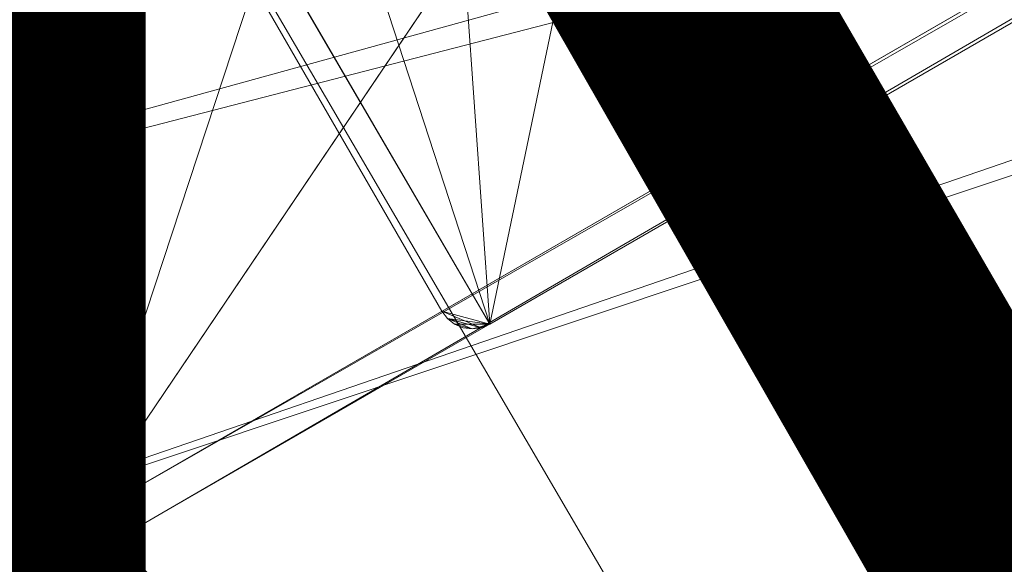
# Model space of a CAD drawing. Units: metres. Extents: x 4.734 to 5.417, y -2.68 to -1.984.
# Drawn here: x 4.964 to 4.992, y -2.373 to -2.358 of the extents above; entities that cross this region are included whole.
import ezdxf
from ezdxf.enums import TextEntityAlignment as Align
from ezdxf.lldxf.tags import DXFTag

# ---------------------------------------------------------------- set-up
doc = ezdxf.new("R2010")
doc.units = ezdxf.units.M
doc.header["$MEASUREMENT"] = 0
for name, color, linetype in [('Mobilier 2D', 7, 'Continuous'), ('Mobilier 2D texte', 7, 'Continuous'), ('Mobilier 3D', 7, 'Continuous')]:
    doc.layers.add(name, color=color, linetype=linetype)
doc.styles.add('Verdana', font='verdana.ttf', dxfattribs={"height": 0.06})
tags = doc.linetypes.add('HIDDEN2', pattern=[0.1875, 0.125, -0.0625]).pattern_tags.tags
tags[6:7] = [DXFTag(74, 4), DXFTag(75, 0), DXFTag(340, '0'), DXFTag(46, 1.0), DXFTag(50, 0.0), DXFTag(44, 0.0), DXFTag(45, 0.0)]
tags[4:5] = [DXFTag(74, 4), DXFTag(75, 0), DXFTag(340, '0'), DXFTag(46, 1.0), DXFTag(50, 0.0), DXFTag(44, 0.0), DXFTag(45, 0.0)]

# ---------------------------------------------------------------- blocks, each defined once
blk = doc.blocks.new('paper table')
at = {"layer": 'Mobilier 2D', "color": 8, "linetype": 'Continuous', "lineweight": 0}
blk.add_line((0.119747, -0.171674), (0.25964, -0.411129), dxfattribs=at)
at = {"layer": 'Mobilier 2D', "color": 8, "linetype": 'HIDDEN2', "lineweight": 0, "extrusion": (0, 0, -1)}
blk.add_arc((-0.349175, -0.347068), 0.149976, 263.93971, 263.93912, dxfattribs=at)
at = {"layer": 'Mobilier 2D texte', "color": 6, "linetype": 'ByBlock', "lineweight": -2, "style": 'Verdana'}
blk.add_text('PAPER TABLE', height=0.06, dxfattribs=at).set_placement((0.016572, -0.416671), align=Align.BOTTOM_LEFT)
at = {"layer": 'Mobilier 3D', "color": 1, "linetype": 'Continuous', "lineweight": 0}
mesh = blk.add_polyface(dxfattribs=at)
corners = [(0.219437, -0.036276, 0.3715), (0.120421, -0.170796, 0.3715), (0.243792, -0.38248, 0.3715)]
mesh.append_faces([[corners[k] for k in face] for face in [(0, 1, 2)]], dxfattribs={"color": 1})
mesh = blk.add_polyface(dxfattribs=at)
corners = [(0.243792, -0.38248, 0.3695), (0.144941, -0.079285, 0.3695), (0.219437, -0.036276, 0.3695)]
mesh.append_faces([[corners[k] for k in face] for face in [(0, 1, 2)]], dxfattribs={"color": 1})
mesh = blk.add_polyface(dxfattribs=at)
corners = [(0.243792, -0.38248, 0.3695), (0.219437, -0.036276, 0.3695), (0.432586, -0.27348, 0.3695)]
mesh.append_faces([[corners[k] for k in face] for face in [(0, 1, 2)]], dxfattribs={"color": 1})
mesh = blk.add_polyface(dxfattribs=at)
corners = [(0.219437, -0.036276, 0.3715), (0.243792, -0.38248, 0.3715), (0.310947, -0.060796, 0.3715)]
mesh.append_faces([[corners[k] for k in face] for face in [(0, 1, 2)]], dxfattribs={"color": 1})
mesh = blk.add_polyface(dxfattribs=at)
corners = [(0.310947, -0.060796, 0.3715), (0.243792, -0.38248, 0.3715), (0.432586, -0.27348, 0.3715)]
mesh.append_faces([[corners[k] for k in face] for face in [(0, 1, 2)]], dxfattribs={"color": 1})
mesh = blk.add_polyface(dxfattribs=at)
corners = [(0.334719, -0.07595, 0.3395), (0.156029, -0.25647, 0.3395), (0.232034, -0.388114, 0.3395)]
mesh.append_faces([[corners[k] for k in face] for face in [(0, 1, 2)]], dxfattribs={"color": 1})
mesh = blk.add_polyface(dxfattribs=at)
corners = [(0.180549, -0.16496, 0.3375), (0.334719, -0.07595, 0.3375), (0.232034, -0.388114, 0.3375)]
mesh.append_faces([[corners[k] for k in face] for face in [(0, 1, 2)]], dxfattribs={"color": 1})
mesh = blk.add_polyface(dxfattribs=at)
corners = [(0.232034, -0.388114, 0.3375), (0.334719, -0.07595, 0.3375), (0.502234, -0.232114, 0.3375)]
mesh.append_faces([[corners[k] for k in face] for face in [(0, 1, 2)]], dxfattribs={"color": 1})
mesh = blk.add_polyface(dxfattribs=at)
corners = [(0.334719, -0.07595, 0.3395), (0.232034, -0.388114, 0.3395), (0.426229, -0.10047, 0.3395)]
mesh.append_faces([[corners[k] for k in face] for face in [(0, 1, 2)]], dxfattribs={"color": 1})
mesh = blk.add_polyface(dxfattribs=at)
corners = [(0.120421, -0.170796, 0.3695), (0.144941, -0.079285, 0.3695), (0.243792, -0.38248, 0.3695)]
mesh.append_faces([[corners[k] for k in face] for face in [(0, 1, 2)]], dxfattribs={"color": 1})
mesh = blk.add_polyface(dxfattribs=at)
corners = [(0.426229, -0.10047, 0.3395), (0.232034, -0.388114, 0.3395), (0.502234, -0.232114, 0.3395)]
mesh.append_faces([[corners[k] for k in face] for face in [(0, 1, 2)]], dxfattribs={"color": 1})
mesh = blk.add_polyface(dxfattribs=at)
corners = [(0.401607, -0.104458, 0.4015), (0.248823, -0.275957, 0.4015), (0.469971, -0.37908, 0.4015)]
mesh.append_faces([[corners[k] for k in face] for face in [(0, 1, 2)]], dxfattribs={"color": 1})
mesh = blk.add_polyface(dxfattribs=at)
corners = [(0.147272, -0.16558, 0.2775), (0.295397, -0.458923, 0.2775), (0.229318, -0.118211, 0.2775)]
mesh.append_faces([[corners[k] for k in face] for face in [(0, 1, 2)]], dxfattribs={"color": 1})
mesh = blk.add_polyface(dxfattribs=at)
corners = [(0.229318, -0.118211, 0.2775), (0.295397, -0.458923, 0.2775), (0.376148, -0.157554, 0.2775)]
mesh.append_faces([[corners[k] for k in face] for face in [(0, 1, 2)]], dxfattribs={"color": 1})
mesh = blk.add_polyface(dxfattribs=at)
corners = [(0.469971, -0.37908, 0.3995), (0.248823, -0.275957, 0.3995), (0.312582, -0.136861, 0.3995)]
mesh.append_faces([[corners[k] for k in face] for face in [(0, 1, 2)]], dxfattribs={"color": 1})
mesh = blk.add_polyface(dxfattribs=at)
corners = [(0.101197, -0.337534, 0.2755), (0.376148, -0.157554, 0.2755), (0.148567, -0.41958, 0.2755)]
mesh.append_faces([[corners[k] for k in face] for face in [(0, 1, 2)]], dxfattribs={"color": 1})
mesh = blk.add_polyface(dxfattribs=at)
corners = [(0.376148, -0.157554, 0.2755), (0.295397, -0.458923, 0.2755), (0.148567, -0.41958, 0.2755)]
mesh.append_faces([[corners[k] for k in face] for face in [(0, 1, 2)]], dxfattribs={"color": 1})
mesh = blk.add_polyface(dxfattribs=at)
corners = [(0.232034, -0.388114, 0.3375), (0.156029, -0.25647, 0.3375), (0.180549, -0.16496, 0.3375)]
mesh.append_faces([[corners[k] for k in face] for face in [(0, 1, 2)]], dxfattribs={"color": 1})
mesh = blk.add_polyface(dxfattribs=at)
corners = [(0.147272, -0.16558, 0.2775), (0.148567, -0.41958, 0.2775), (0.295397, -0.458923, 0.2775)]
mesh.append_faces([[corners[k] for k in face] for face in [(0, 1, 2)]], dxfattribs={"color": 1})
mesh = blk.add_polyface(dxfattribs=at)
corners = [(0.120421, -0.170796, 0.3695), (0.243792, -0.38248, 0.3695), (0.242426, -0.382114, 0.3695)]
mesh.append_faces([[corners[k] for k in face] for face in [(0, 1, 2)]], dxfattribs={"color": 1})
mesh = blk.add_polyface(dxfattribs=at)
corners = [(0.120421, -0.170796, 0.3695), (0.242426, -0.382114, 0.3695), (0.120421, -0.170796, 0.3715)]
mesh.append_faces([[corners[k] for k in face] for face in [(0, 1, 2)]], dxfattribs={"color": 1})
mesh = blk.add_polyface(dxfattribs=at)
corners = [(0.120421, -0.170796, 0.3715), (0.242426, -0.382114, 0.3695), (0.242426, -0.382114, 0.3715)]
mesh.append_faces([[corners[k] for k in face] for face in [(0, 1, 2)]], dxfattribs={"color": 1})
mesh = blk.add_polyface(dxfattribs=at)
corners = [(0.243792, -0.38248, 0.3715), (0.120421, -0.170796, 0.3715), (0.242426, -0.382114, 0.3715)]
mesh.append_faces([[corners[k] for k in face] for face in [(0, 1, 2)]], dxfattribs={"color": 1})
mesh = blk.add_polyface(dxfattribs=at)
corners = [(0.037702, -0.219043, 0.3095), (0.299727, -0.446625, 0.3095), (0.119747, -0.171674, 0.3095)]
mesh.append_faces([[corners[k] for k in face] for face in [(0, 1, 2)]], dxfattribs={"color": 1})
mesh = blk.add_polyface(dxfattribs=at)
corners = [(0.119747, -0.171674, 0.3095), (0.299727, -0.446625, 0.3095), (0.35615, -0.236053, 0.3095)]
mesh.append_faces([[corners[k] for k in face] for face in [(0, 1, 2)]], dxfattribs={"color": 1})
mesh = blk.add_polyface(dxfattribs=at)
corners = [(0.299727, -0.446625, 0.3075), (0.015438, -0.302132, 0.3075), (0.037702, -0.219043, 0.3075)]
mesh.append_faces([[corners[k] for k in face] for face in [(0, 1, 2)]], dxfattribs={"color": 1})
mesh = blk.add_polyface(dxfattribs=at)
corners = [(0.299727, -0.446625, 0.3075), (0.037702, -0.219043, 0.3075), (0.35615, -0.236053, 0.3075)]
mesh.append_faces([[corners[k] for k in face] for face in [(0, 1, 2)]], dxfattribs={"color": 1})
mesh = blk.add_polyface(dxfattribs=at)
corners = [(0.037702, -0.219043, 0.3095), (0.062807, -0.384178, 0.3095), (0.299727, -0.446625, 0.3095)]
mesh.append_faces([[corners[k] for k in face] for face in [(0, 1, 2)]], dxfattribs={"color": 1})
mesh = blk.add_polyface(dxfattribs=at)
corners = [(0.232034, -0.388114, 0.3375), (0.502234, -0.232114, 0.3375), (0.501868, -0.23348, 0.3375)]
mesh.append_faces([[corners[k] for k in face] for face in [(0, 1, 2)]], dxfattribs={"color": 1})
mesh = blk.add_polyface(dxfattribs=at)
corners = [(0.232034, -0.388114, 0.3395), (0.2334, -0.38848, 0.3395), (0.502234, -0.232114, 0.3395)]
mesh.append_faces([[corners[k] for k in face] for face in [(0, 1, 2)]], dxfattribs={"color": 1})
mesh = blk.add_polyface(dxfattribs=at)
corners = [(0.502234, -0.232114, 0.3395), (0.2334, -0.38848, 0.3395), (0.501868, -0.23348, 0.3395)]
mesh.append_faces([[corners[k] for k in face] for face in [(0, 1, 2)]], dxfattribs={"color": 1})
mesh = blk.add_polyface(dxfattribs=at)
corners = [(0.501868, -0.23348, 0.3375), (0.2334, -0.38848, 0.3375), (0.232034, -0.388114, 0.3375)]
mesh.append_faces([[corners[k] for k in face] for face in [(0, 1, 2)]], dxfattribs={"color": 1})
mesh = blk.add_polyface(dxfattribs=at)
corners = [(0.501868, -0.23348, 0.3395), (0.2334, -0.38848, 0.3395), (0.501868, -0.23348, 0.3375)]
mesh.append_faces([[corners[k] for k in face] for face in [(0, 1, 2)]], dxfattribs={"color": 1})
mesh = blk.add_polyface(dxfattribs=at)
corners = [(0.501868, -0.23348, 0.3375), (0.2334, -0.38848, 0.3395), (0.2334, -0.38848, 0.3375)]
mesh.append_faces([[corners[k] for k in face] for face in [(0, 1, 2)]], dxfattribs={"color": 1})
mesh = blk.add_polyface(dxfattribs=at)
corners = [(0.188856, -0.242522, 0.2135), (0.427862, -0.443072, 0.2135), (0.091146, -0.358969, 0.2135)]
mesh.append_faces([[corners[k] for k in face] for face in [(0, 1, 2)]], dxfattribs={"color": 1})
mesh = blk.add_polyface(dxfattribs=at)
corners = [(0.091146, -0.358969, 0.2155), (0.427862, -0.443072, 0.2155), (0.188856, -0.242522, 0.2155)]
mesh.append_faces([[corners[k] for k in face] for face in [(0, 1, 2)]], dxfattribs={"color": 1})
mesh = blk.add_polyface(dxfattribs=at)
corners = [(0.190265, -0.242399, 0.2135), (0.427862, -0.443072, 0.2135), (0.188856, -0.242522, 0.2135)]
mesh.append_faces([[corners[k] for k in face] for face in [(0, 1, 2)]], dxfattribs={"color": 1})
mesh = blk.add_polyface(dxfattribs=at)
corners = [(0.188856, -0.242522, 0.2155), (0.427739, -0.441663, 0.2155), (0.190265, -0.242399, 0.2155)]
mesh.append_faces([[corners[k] for k in face] for face in [(0, 1, 2)]], dxfattribs={"color": 1})
mesh = blk.add_polyface(dxfattribs=at)
corners = [(0.188856, -0.242522, 0.2155), (0.427862, -0.443072, 0.2155), (0.427739, -0.441663, 0.2155)]
mesh.append_faces([[corners[k] for k in face] for face in [(0, 1, 2)]], dxfattribs={"color": 1})
mesh = blk.add_polyface(dxfattribs=at)
corners = [(0.427739, -0.441663, 0.2135), (0.427862, -0.443072, 0.2135), (0.190265, -0.242399, 0.2135)]
mesh.append_faces([[corners[k] for k in face] for face in [(0, 1, 2)]], dxfattribs={"color": 1})
mesh = blk.add_polyface(dxfattribs=at)
corners = [(0.190265, -0.242399, 0.2155), (0.427739, -0.441663, 0.2155), (0.190265, -0.242399, 0.2135)]
mesh.append_faces([[corners[k] for k in face] for face in [(0, 1, 2)]], dxfattribs={"color": 1})
mesh = blk.add_polyface(dxfattribs=at)
corners = [(0.190265, -0.242399, 0.2135), (0.427739, -0.441663, 0.2155), (0.427739, -0.441663, 0.2135)]
mesh.append_faces([[corners[k] for k in face] for face in [(0, 1, 2)]], dxfattribs={"color": 1})
mesh = blk.add_polyface(dxfattribs=at)
corners = [(0.156029, -0.25647, 0.3375), (0.232034, -0.388114, 0.3375), (0.156029, -0.25647, 0.3395)]
mesh.append_faces([[corners[k] for k in face] for face in [(0, 1, 2)]], dxfattribs={"color": 1})
mesh = blk.add_polyface(dxfattribs=at)
corners = [(0.156029, -0.25647, 0.3395), (0.232034, -0.388114, 0.3375), (0.232034, -0.388114, 0.3395)]
mesh.append_faces([[corners[k] for k in face] for face in [(0, 1, 2)]], dxfattribs={"color": 1})
mesh = blk.add_polyface(dxfattribs=at)
corners = [(0.432586, -0.27348, 0.3715), (0.243792, -0.38248, 0.3715), (0.432586, -0.27348, 0.3695)]
mesh.append_faces([[corners[k] for k in face] for face in [(0, 1, 2)]], dxfattribs={"color": 1})
mesh = blk.add_polyface(dxfattribs=at)
corners = [(0.432586, -0.27348, 0.3695), (0.243792, -0.38248, 0.3715), (0.243792, -0.38248, 0.3695)]
mesh.append_faces([[corners[k] for k in face] for face in [(0, 1, 2)]], dxfattribs={"color": 1})
mesh = blk.add_polyface(dxfattribs=at)
corners = [(0.469971, -0.37908, 0.4015), (0.248823, -0.275957, 0.4015), (0.469971, -0.37908, 0.3995)]
mesh.append_faces([[corners[k] for k in face] for face in [(0, 1, 2)]], dxfattribs={"color": 1})
mesh = blk.add_polyface(dxfattribs=at)
corners = [(0.469971, -0.37908, 0.3995), (0.248823, -0.275957, 0.4015), (0.248823, -0.275957, 0.3995)]
mesh.append_faces([[corners[k] for k in face] for face in [(0, 1, 2)]], dxfattribs={"color": 1})
mesh = blk.add_polyface(dxfattribs=at)
corners = [(0.25014, -0.293945, 0.2455), (0.251549, -0.293822, 0.2455), (0.050876, -0.531419, 0.2455)]
mesh.append_faces([[corners[k] for k in face] for face in [(0, 1, 2)]], dxfattribs={"color": 1})
mesh = blk.add_polyface(dxfattribs=at)
corners = [(0.050876, -0.531419, 0.2455), (0.251549, -0.293822, 0.2455), (0.050999, -0.532828, 0.2455)]
mesh.append_faces([[corners[k] for k in face] for face in [(0, 1, 2)]], dxfattribs={"color": 1})
mesh = blk.add_polyface(dxfattribs=at)
corners = [(0.050999, -0.532828, 0.2455), (0.251549, -0.293822, 0.2455), (0.167445, -0.630538, 0.2455)]
mesh.append_faces([[corners[k] for k in face] for face in [(0, 1, 2)]], dxfattribs={"color": 1})
mesh = blk.add_polyface(dxfattribs=at)
corners = [(0.167445, -0.630538, 0.2475), (0.251549, -0.293822, 0.2475), (0.050999, -0.532828, 0.2475)]
mesh.append_faces([[corners[k] for k in face] for face in [(0, 1, 2)]], dxfattribs={"color": 1})
mesh = blk.add_polyface(dxfattribs=at)
corners = [(0.251549, -0.293822, 0.2475), (0.25014, -0.293945, 0.2475), (0.050999, -0.532828, 0.2475)]
mesh.append_faces([[corners[k] for k in face] for face in [(0, 1, 2)]], dxfattribs={"color": 1})
mesh = blk.add_polyface(dxfattribs=at)
corners = [(0.167445, -0.630538, 0.2455), (0.251549, -0.293822, 0.2455), (0.418547, -0.43395, 0.2455)]
mesh.append_faces([[corners[k] for k in face] for face in [(0, 1, 2)]], dxfattribs={"color": 1})
mesh = blk.add_polyface(dxfattribs=at)
corners = [(0.167445, -0.630538, 0.2475), (0.418547, -0.43395, 0.2475), (0.251549, -0.293822, 0.2475)]
mesh.append_faces([[corners[k] for k in face] for face in [(0, 1, 2)]], dxfattribs={"color": 1})
mesh = blk.add_polyface(dxfattribs=at)
corners = [(0.251549, -0.293822, 0.2475), (0.418547, -0.43395, 0.2475), (0.251549, -0.293822, 0.2455)]
mesh.append_faces([[corners[k] for k in face] for face in [(0, 1, 2)]], dxfattribs={"color": 1})
mesh = blk.add_polyface(dxfattribs=at)
corners = [(0.251549, -0.293822, 0.2455), (0.418547, -0.43395, 0.2475), (0.418547, -0.43395, 0.2455)]
mesh.append_faces([[corners[k] for k in face] for face in [(0, 1, 2)]], dxfattribs={"color": 1})
mesh = blk.add_polyface(dxfattribs=at)
corners = [(0.050876, -0.531419, 0.2475), (0.25014, -0.293945, 0.2475), (0.050876, -0.531419, 0.2455)]
mesh.append_faces([[corners[k] for k in face] for face in [(0, 1, 2)]], dxfattribs={"color": 1})
mesh = blk.add_polyface(dxfattribs=at)
corners = [(0.050876, -0.531419, 0.2455), (0.25014, -0.293945, 0.2475), (0.25014, -0.293945, 0.2455)]
mesh.append_faces([[corners[k] for k in face] for face in [(0, 1, 2)]], dxfattribs={"color": 1})
mesh = blk.add_polyface(dxfattribs=at)
corners = [(0.050999, -0.532828, 0.2475), (0.25014, -0.293945, 0.2475), (0.050876, -0.531419, 0.2475)]
mesh.append_faces([[corners[k] for k in face] for face in [(0, 1, 2)]], dxfattribs={"color": 1})
mesh = blk.add_polyface(dxfattribs=at)
corners = [(0.062807, -0.384178, 0.3075), (0.015438, -0.302132, 0.3075), (0.299727, -0.446625, 0.3075)]
mesh.append_faces([[corners[k] for k in face] for face in [(0, 1, 2)]], dxfattribs={"color": 1})
mesh = blk.add_polyface(dxfattribs=at)
corners = [(0.186711, -0.448176, 0.1535), (0.469479, -0.316319, 0.1535), (0.46815, -0.315835, 0.1535)]
mesh.append_faces([[corners[k] for k in face] for face in [(0, 1, 2)]], dxfattribs={"color": 1})
mesh = blk.add_polyface(dxfattribs=at)
corners = [(0.186711, -0.448176, 0.1535), (0.46815, -0.315835, 0.1535), (0.187194, -0.446847, 0.1535)]
mesh.append_faces([[corners[k] for k in face] for face in [(0, 1, 2)]], dxfattribs={"color": 1})
mesh = blk.add_polyface(dxfattribs=at)
corners = [(0.46815, -0.315835, 0.1515), (0.469479, -0.316319, 0.1515), (0.187194, -0.446847, 0.1515)]
mesh.append_faces([[corners[k] for k in face] for face in [(0, 1, 2)]], dxfattribs={"color": 1})
mesh = blk.add_polyface(dxfattribs=at)
corners = [(0.187194, -0.446847, 0.1535), (0.46815, -0.315835, 0.1535), (0.187194, -0.446847, 0.1515)]
mesh.append_faces([[corners[k] for k in face] for face in [(0, 1, 2)]], dxfattribs={"color": 1})
mesh = blk.add_polyface(dxfattribs=at)
corners = [(0.187194, -0.446847, 0.1515), (0.46815, -0.315835, 0.1535), (0.46815, -0.315835, 0.1515)]
mesh.append_faces([[corners[k] for k in face] for face in [(0, 1, 2)]], dxfattribs={"color": 1})
mesh = blk.add_polyface(dxfattribs=at)
corners = [(0.186711, -0.448176, 0.1515), (0.469479, -0.316319, 0.1515), (0.250953, -0.585943, 0.1515)]
mesh.append_faces([[corners[k] for k in face] for face in [(0, 1, 2)]], dxfattribs={"color": 1})
mesh = blk.add_polyface(dxfattribs=at)
corners = [(0.187194, -0.446847, 0.1515), (0.469479, -0.316319, 0.1515), (0.186711, -0.448176, 0.1515)]
mesh.append_faces([[corners[k] for k in face] for face in [(0, 1, 2)]], dxfattribs={"color": 1})
mesh = blk.add_polyface(dxfattribs=at)
corners = [(0.250953, -0.585943, 0.1535), (0.469479, -0.316319, 0.1535), (0.186711, -0.448176, 0.1535)]
mesh.append_faces([[corners[k] for k in face] for face in [(0, 1, 2)]], dxfattribs={"color": 1})
mesh = blk.add_polyface(dxfattribs=at)
corners = [(0.250953, -0.585943, 0.1515), (0.469479, -0.316319, 0.1515), (0.56161, -0.513894, 0.1515)]
mesh.append_faces([[corners[k] for k in face] for face in [(0, 1, 2)]], dxfattribs={"color": 1})
mesh = blk.add_polyface(dxfattribs=at)
corners = [(0.250953, -0.585943, 0.1535), (0.56161, -0.513894, 0.1535), (0.469479, -0.316319, 0.1535)]
mesh.append_faces([[corners[k] for k in face] for face in [(0, 1, 2)]], dxfattribs={"color": 1})
mesh = blk.add_polyface(dxfattribs=at)
corners = [(0.340229, -0.347033), (0.203977, -0.384631), (0.199382, -0.35463)]
mesh.append_faces([[corners[k] for k in face] for face in [(0, 1, 2)]], dxfattribs={"color": 1})
mesh = blk.add_polyface(dxfattribs=at)
corners = [(0.340534, -0.349352), (0.203977, -0.384631), (0.340229, -0.347033)]
mesh.append_faces([[corners[k] for k in face] for face in [(0, 1, 2)]], dxfattribs={"color": 1})
mesh = blk.add_polyface(dxfattribs=at)
corners = [(0.344842, -0.348198, 0.008), (0.206601, -0.37337, 0.008), (0.211955, -0.393851, 0.008)]
mesh.append_faces([[corners[k] for k in face] for face in [(0, 1, 2)]], dxfattribs={"color": 1})
mesh = blk.add_polyface(dxfattribs=at)
corners = [(0.344842, -0.348198, 0.008), (0.211955, -0.393851, 0.008), (0.345292, -0.349283, 0.008)]
mesh.append_faces([[corners[k] for k in face] for face in [(0, 1, 2)]], dxfattribs={"color": 1})
mesh = blk.add_polyface(dxfattribs=at)
corners = [(0.340534, -0.349352), (0.214518, -0.413092), (0.203977, -0.384631)]
mesh.append_faces([[corners[k] for k in face] for face in [(0, 1, 2)]], dxfattribs={"color": 1})
mesh = blk.add_polyface(dxfattribs=at)
corners = [(0.345292, -0.349283, 0.008), (0.211955, -0.393851, 0.008), (0.220234, -0.413333, 0.008)]
mesh.append_faces([[corners[k] for k in face] for face in [(0, 1, 2)]], dxfattribs={"color": 1})
mesh = blk.add_polyface(dxfattribs=at)
corners = [(0.341429, -0.351513), (0.214518, -0.413092), (0.340534, -0.349352)]
mesh.append_faces([[corners[k] for k in face] for face in [(0, 1, 2)]], dxfattribs={"color": 1})
mesh = blk.add_polyface(dxfattribs=at)
corners = [(0.345292, -0.349283, 0.008), (0.220234, -0.413333, 0.008), (0.231262, -0.431403, 0.008)]
mesh.append_faces([[corners[k] for k in face] for face in [(0, 1, 2)]], dxfattribs={"color": 1})
mesh = blk.add_polyface(dxfattribs=at)
corners = [(0.345292, -0.349283, 0.008), (0.231262, -0.431403, 0.008), (0.346007, -0.350215, 0.008)]
mesh.append_faces([[corners[k] for k in face] for face in [(0, 1, 2)]], dxfattribs={"color": 1})
mesh = blk.add_polyface(dxfattribs=at)
corners = [(0.346007, -0.350215, 0.008), (0.231262, -0.431403, 0.008), (0.244803, -0.447674, 0.008)]
mesh.append_faces([[corners[k] for k in face] for face in [(0, 1, 2)]], dxfattribs={"color": 1})
mesh = blk.add_polyface(dxfattribs=at)
corners = [(0.346007, -0.350215, 0.008), (0.244803, -0.447674, 0.008), (0.260569, -0.4618, 0.008)]
mesh.append_faces([[corners[k] for k in face] for face in [(0, 1, 2)]], dxfattribs={"color": 1})
mesh = blk.add_polyface(dxfattribs=at)
corners = [(0.341429, -0.351513), (0.230573, -0.438849), (0.214518, -0.413092)]
mesh.append_faces([[corners[k] for k in face] for face in [(0, 1, 2)]], dxfattribs={"color": 1})
mesh = blk.add_polyface(dxfattribs=at)
corners = [(0.342853, -0.353369), (0.230573, -0.438849), (0.341429, -0.351513)]
mesh.append_faces([[corners[k] for k in face] for face in [(0, 1, 2)]], dxfattribs={"color": 1})
mesh = blk.add_polyface(dxfattribs=at)
corners = [(0.342853, -0.353369), (0.251483, -0.460847), (0.230573, -0.438849)]
mesh.append_faces([[corners[k] for k in face] for face in [(0, 1, 2)]], dxfattribs={"color": 1})
mesh = blk.add_polyface(dxfattribs=at)
corners = [(0.276394, -0.478185), (0.251483, -0.460847), (0.342853, -0.353369)]
mesh.append_faces([[corners[k] for k in face] for face in [(0, 1, 2)]], dxfattribs={"color": 1})
mesh = blk.add_polyface(dxfattribs=at)
corners = [(0.091146, -0.358969, 0.2135), (0.427862, -0.443072, 0.2135), (0.287735, -0.61007, 0.2135)]
mesh.append_faces([[corners[k] for k in face] for face in [(0, 1, 2)]], dxfattribs={"color": 1})
mesh = blk.add_polyface(dxfattribs=at)
corners = [(0.091146, -0.358969, 0.2135), (0.287735, -0.61007, 0.2135), (0.099403, -0.453347, 0.2135)]
mesh.append_faces([[corners[k] for k in face] for face in [(0, 1, 2)]], dxfattribs={"color": 1})
mesh = blk.add_polyface(dxfattribs=at)
corners = [(0.099403, -0.453347, 0.2155), (0.287735, -0.61007, 0.2155), (0.091146, -0.358969, 0.2155)]
mesh.append_faces([[corners[k] for k in face] for face in [(0, 1, 2)]], dxfattribs={"color": 1})
mesh = blk.add_polyface(dxfattribs=at)
corners = [(0.091146, -0.358969, 0.2155), (0.287735, -0.61007, 0.2155), (0.427862, -0.443072, 0.2155)]
mesh.append_faces([[corners[k] for k in face] for face in [(0, 1, 2)]], dxfattribs={"color": 1})
mesh = blk.add_polyface(dxfattribs=at)
corners = [(0.242426, -0.382114, 0.3695), (0.243792, -0.38248, 0.3695), (0.243551, -0.38258, 0.3695)]
mesh.append_faces([[corners[k] for k in face] for face in [(0, 1, 2)]], dxfattribs={"color": 1})
mesh = blk.add_polyface(dxfattribs=at)
corners = [(0.242426, -0.382114, 0.3695), (0.243551, -0.38258, 0.3695), (0.242585, -0.382322, 0.3695)]
mesh.append_faces([[corners[k] for k in face] for face in [(0, 1, 2)]], dxfattribs={"color": 1})
mesh = blk.add_polyface(dxfattribs=at)
corners = [(0.242426, -0.382114, 0.3715), (0.242426, -0.382114, 0.3695), (0.242585, -0.382322, 0.3695)]
mesh.append_faces([[corners[k] for k in face] for face in [(0, 1, 2)]], dxfattribs={"color": 1})
mesh = blk.add_polyface(dxfattribs=at)
corners = [(0.242426, -0.382114, 0.3715), (0.242585, -0.382322, 0.3695), (0.242585, -0.382322, 0.3715)]
mesh.append_faces([[corners[k] for k in face] for face in [(0, 1, 2)]], dxfattribs={"color": 1})
mesh = blk.add_polyface(dxfattribs=at)
corners = [(0.242585, -0.382322, 0.3715), (0.243792, -0.38248, 0.3715), (0.242426, -0.382114, 0.3715)]
mesh.append_faces([[corners[k] for k in face] for face in [(0, 1, 2)]], dxfattribs={"color": 1})
mesh = blk.add_polyface(dxfattribs=at)
corners = [(0.242585, -0.382322, 0.3695), (0.243551, -0.38258, 0.3695), (0.243292, -0.382614, 0.3695)]
mesh.append_faces([[corners[k] for k in face] for face in [(0, 1, 2)]], dxfattribs={"color": 1})
mesh = blk.add_polyface(dxfattribs=at)
corners = [(0.242585, -0.382322, 0.3695), (0.243292, -0.382614, 0.3695), (0.242792, -0.38248, 0.3695)]
mesh.append_faces([[corners[k] for k in face] for face in [(0, 1, 2)]], dxfattribs={"color": 1})
mesh = blk.add_polyface(dxfattribs=at)
corners = [(0.242585, -0.382322, 0.3715), (0.242585, -0.382322, 0.3695), (0.242792, -0.38248, 0.3695)]
mesh.append_faces([[corners[k] for k in face] for face in [(0, 1, 2)]], dxfattribs={"color": 1})
mesh = blk.add_polyface(dxfattribs=at)
corners = [(0.242585, -0.382322, 0.3715), (0.242792, -0.38248, 0.3695), (0.242792, -0.38248, 0.3715)]
mesh.append_faces([[corners[k] for k in face] for face in [(0, 1, 2)]], dxfattribs={"color": 1})
mesh = blk.add_polyface(dxfattribs=at)
corners = [(0.242792, -0.38248, 0.3715), (0.243792, -0.38248, 0.3715), (0.242585, -0.382322, 0.3715)]
mesh.append_faces([[corners[k] for k in face] for face in [(0, 1, 2)]], dxfattribs={"color": 1})
mesh = blk.add_polyface(dxfattribs=at)
corners = [(0.242792, -0.38248, 0.3695), (0.243292, -0.382614, 0.3695), (0.243033, -0.38258, 0.3695)]
mesh.append_faces([[corners[k] for k in face] for face in [(0, 1, 2)]], dxfattribs={"color": 1})
mesh = blk.add_polyface(dxfattribs=at)
corners = [(0.242792, -0.38248, 0.3715), (0.242792, -0.38248, 0.3695), (0.243033, -0.38258, 0.3695)]
mesh.append_faces([[corners[k] for k in face] for face in [(0, 1, 2)]], dxfattribs={"color": 1})
mesh = blk.add_polyface(dxfattribs=at)
corners = [(0.242792, -0.38248, 0.3715), (0.243033, -0.38258, 0.3695), (0.243033, -0.38258, 0.3715)]
mesh.append_faces([[corners[k] for k in face] for face in [(0, 1, 2)]], dxfattribs={"color": 1})
mesh = blk.add_polyface(dxfattribs=at)
corners = [(0.243033, -0.38258, 0.3715), (0.243292, -0.382614, 0.3715), (0.242792, -0.38248, 0.3715)]
mesh.append_faces([[corners[k] for k in face] for face in [(0, 1, 2)]], dxfattribs={"color": 1})
mesh = blk.add_polyface(dxfattribs=at)
corners = [(0.242792, -0.38248, 0.3715), (0.243292, -0.382614, 0.3715), (0.243792, -0.38248, 0.3715)]
mesh.append_faces([[corners[k] for k in face] for face in [(0, 1, 2)]], dxfattribs={"color": 1})
mesh = blk.add_polyface(dxfattribs=at)
corners = [(0.243033, -0.38258, 0.3715), (0.243033, -0.38258, 0.3695), (0.243292, -0.382614, 0.3695)]
mesh.append_faces([[corners[k] for k in face] for face in [(0, 1, 2)]], dxfattribs={"color": 1})
mesh = blk.add_polyface(dxfattribs=at)
corners = [(0.243033, -0.38258, 0.3715), (0.243292, -0.382614, 0.3695), (0.243292, -0.382614, 0.3715)]
mesh.append_faces([[corners[k] for k in face] for face in [(0, 1, 2)]], dxfattribs={"color": 1})
mesh = blk.add_polyface(dxfattribs=at)
corners = [(0.243292, -0.382614, 0.3715), (0.243551, -0.38258, 0.3715), (0.243792, -0.38248, 0.3715)]
mesh.append_faces([[corners[k] for k in face] for face in [(0, 1, 2)]], dxfattribs={"color": 1})
mesh = blk.add_polyface(dxfattribs=at)
corners = [(0.243292, -0.382614, 0.3715), (0.243292, -0.382614, 0.3695), (0.243551, -0.38258, 0.3695)]
mesh.append_faces([[corners[k] for k in face] for face in [(0, 1, 2)]], dxfattribs={"color": 1})
mesh = blk.add_polyface(dxfattribs=at)
corners = [(0.243292, -0.382614, 0.3715), (0.243551, -0.38258, 0.3695), (0.243551, -0.38258, 0.3715)]
mesh.append_faces([[corners[k] for k in face] for face in [(0, 1, 2)]], dxfattribs={"color": 1})
mesh = blk.add_polyface(dxfattribs=at)
corners = [(0.243551, -0.38258, 0.3715), (0.243551, -0.38258, 0.3695), (0.243792, -0.38248, 0.3695)]
mesh.append_faces([[corners[k] for k in face] for face in [(0, 1, 2)]], dxfattribs={"color": 1})
mesh = blk.add_polyface(dxfattribs=at)
corners = [(0.243551, -0.38258, 0.3715), (0.243792, -0.38248, 0.3695), (0.243792, -0.38248, 0.3715)]
mesh.append_faces([[corners[k] for k in face] for face in [(0, 1, 2)]], dxfattribs={"color": 1})
mesh = blk.add_polyface(dxfattribs=at)
corners = [(0.062807, -0.384178, 0.3075), (0.299727, -0.446625, 0.3075), (0.298503, -0.447332, 0.3075)]
mesh.append_faces([[corners[k] for k in face] for face in [(0, 1, 2)]], dxfattribs={"color": 1})
mesh = blk.add_polyface(dxfattribs=at)
corners = [(0.062807, -0.384178, 0.3075), (0.298503, -0.447332, 0.3075), (0.062807, -0.384178, 0.3095)]
mesh.append_faces([[corners[k] for k in face] for face in [(0, 1, 2)]], dxfattribs={"color": 1})
mesh = blk.add_polyface(dxfattribs=at)
corners = [(0.062807, -0.384178, 0.3095), (0.298503, -0.447332, 0.3075), (0.298503, -0.447332, 0.3095)]
mesh.append_faces([[corners[k] for k in face] for face in [(0, 1, 2)]], dxfattribs={"color": 1})
mesh = blk.add_polyface(dxfattribs=at)
corners = [(0.062807, -0.384178, 0.3095), (0.298503, -0.447332, 0.3095), (0.299727, -0.446625, 0.3095)]
mesh.append_faces([[corners[k] for k in face] for face in [(0, 1, 2)]], dxfattribs={"color": 1})
mesh = blk.add_polyface(dxfattribs=at)
corners = [(0.232034, -0.388114, 0.3375), (0.2334, -0.38848, 0.3375), (0.233195, -0.38857, 0.3375)]
mesh.append_faces([[corners[k] for k in face] for face in [(0, 1, 2)]], dxfattribs={"color": 1})
mesh = blk.add_polyface(dxfattribs=at)
corners = [(0.232034, -0.388114, 0.3375), (0.233195, -0.38857, 0.3375), (0.232975, -0.388612, 0.3375)]
mesh.append_faces([[corners[k] for k in face] for face in [(0, 1, 2)]], dxfattribs={"color": 1})
mesh = blk.add_polyface(dxfattribs=at)
corners = [(0.232167, -0.388295, 0.3375), (0.232034, -0.388114, 0.3375), (0.232337, -0.388441, 0.3375)]
mesh.append_faces([[corners[k] for k in face] for face in [(0, 1, 2)]], dxfattribs={"color": 1})
mesh = blk.add_polyface(dxfattribs=at)
corners = [(0.232337, -0.388441, 0.3375), (0.232034, -0.388114, 0.3375), (0.232975, -0.388612, 0.3375)]
mesh.append_faces([[corners[k] for k in face] for face in [(0, 1, 2)]], dxfattribs={"color": 1})
mesh = blk.add_polyface(dxfattribs=at)
corners = [(0.232034, -0.388114, 0.3395), (0.232034, -0.388114, 0.3375), (0.232167, -0.388295, 0.3375)]
mesh.append_faces([[corners[k] for k in face] for face in [(0, 1, 2)]], dxfattribs={"color": 1})
mesh = blk.add_polyface(dxfattribs=at)
corners = [(0.232034, -0.388114, 0.3395), (0.232167, -0.388295, 0.3375), (0.232167, -0.388295, 0.3395)]
mesh.append_faces([[corners[k] for k in face] for face in [(0, 1, 2)]], dxfattribs={"color": 1})
mesh = blk.add_polyface(dxfattribs=at)
corners = [(0.232167, -0.388295, 0.3395), (0.233195, -0.38857, 0.3395), (0.232034, -0.388114, 0.3395)]
mesh.append_faces([[corners[k] for k in face] for face in [(0, 1, 2)]], dxfattribs={"color": 1})
mesh = blk.add_polyface(dxfattribs=at)
corners = [(0.232034, -0.388114, 0.3395), (0.233195, -0.38857, 0.3395), (0.2334, -0.38848, 0.3395)]
mesh.append_faces([[corners[k] for k in face] for face in [(0, 1, 2)]], dxfattribs={"color": 1})
mesh = blk.add_polyface(dxfattribs=at)
corners = [(0.232167, -0.388295, 0.3395), (0.232167, -0.388295, 0.3375), (0.232337, -0.388441, 0.3375)]
mesh.append_faces([[corners[k] for k in face] for face in [(0, 1, 2)]], dxfattribs={"color": 1})
mesh = blk.add_polyface(dxfattribs=at)
corners = [(0.232167, -0.388295, 0.3395), (0.232337, -0.388441, 0.3375), (0.232337, -0.388441, 0.3395)]
mesh.append_faces([[corners[k] for k in face] for face in [(0, 1, 2)]], dxfattribs={"color": 1})
mesh = blk.add_polyface(dxfattribs=at)
corners = [(0.232337, -0.388441, 0.3395), (0.232975, -0.388612, 0.3395), (0.232167, -0.388295, 0.3395)]
mesh.append_faces([[corners[k] for k in face] for face in [(0, 1, 2)]], dxfattribs={"color": 1})
mesh = blk.add_polyface(dxfattribs=at)
corners = [(0.232167, -0.388295, 0.3395), (0.232975, -0.388612, 0.3395), (0.233195, -0.38857, 0.3395)]
mesh.append_faces([[corners[k] for k in face] for face in [(0, 1, 2)]], dxfattribs={"color": 1})
mesh = blk.add_polyface(dxfattribs=at)
corners = [(0.232337, -0.388441, 0.3375), (0.232975, -0.388612, 0.3375), (0.232535, -0.388545, 0.3375)]
mesh.append_faces([[corners[k] for k in face] for face in [(0, 1, 2)]], dxfattribs={"color": 1})
mesh = blk.add_polyface(dxfattribs=at)
corners = [(0.232337, -0.388441, 0.3395), (0.232337, -0.388441, 0.3375), (0.232535, -0.388545, 0.3375)]
mesh.append_faces([[corners[k] for k in face] for face in [(0, 1, 2)]], dxfattribs={"color": 1})
mesh = blk.add_polyface(dxfattribs=at)
corners = [(0.232337, -0.388441, 0.3395), (0.232535, -0.388545, 0.3375), (0.232535, -0.388545, 0.3395)]
mesh.append_faces([[corners[k] for k in face] for face in [(0, 1, 2)]], dxfattribs={"color": 1})
mesh = blk.add_polyface(dxfattribs=at)
corners = [(0.232535, -0.388545, 0.3395), (0.232751, -0.388603, 0.3395), (0.232337, -0.388441, 0.3395)]
mesh.append_faces([[corners[k] for k in face] for face in [(0, 1, 2)]], dxfattribs={"color": 1})
mesh = blk.add_polyface(dxfattribs=at)
corners = [(0.232337, -0.388441, 0.3395), (0.232751, -0.388603, 0.3395), (0.232975, -0.388612, 0.3395)]
mesh.append_faces([[corners[k] for k in face] for face in [(0, 1, 2)]], dxfattribs={"color": 1})
mesh = blk.add_polyface(dxfattribs=at)
corners = [(0.233195, -0.38857, 0.3395), (0.233195, -0.38857, 0.3375), (0.2334, -0.38848, 0.3375)]
mesh.append_faces([[corners[k] for k in face] for face in [(0, 1, 2)]], dxfattribs={"color": 1})
mesh = blk.add_polyface(dxfattribs=at)
corners = [(0.233195, -0.38857, 0.3395), (0.2334, -0.38848, 0.3375), (0.2334, -0.38848, 0.3395)]
mesh.append_faces([[corners[k] for k in face] for face in [(0, 1, 2)]], dxfattribs={"color": 1})
mesh = blk.add_polyface(dxfattribs=at)
corners = [(0.232535, -0.388545, 0.3375), (0.232975, -0.388612, 0.3375), (0.232751, -0.388603, 0.3375)]
mesh.append_faces([[corners[k] for k in face] for face in [(0, 1, 2)]], dxfattribs={"color": 1})
mesh = blk.add_polyface(dxfattribs=at)
corners = [(0.232535, -0.388545, 0.3395), (0.232535, -0.388545, 0.3375), (0.232751, -0.388603, 0.3375)]
mesh.append_faces([[corners[k] for k in face] for face in [(0, 1, 2)]], dxfattribs={"color": 1})
mesh = blk.add_polyface(dxfattribs=at)
corners = [(0.232535, -0.388545, 0.3395), (0.232751, -0.388603, 0.3375), (0.232751, -0.388603, 0.3395)]
mesh.append_faces([[corners[k] for k in face] for face in [(0, 1, 2)]], dxfattribs={"color": 1})
mesh = blk.add_polyface(dxfattribs=at)
corners = [(0.232751, -0.388603, 0.3395), (0.232751, -0.388603, 0.3375), (0.232975, -0.388612, 0.3375)]
mesh.append_faces([[corners[k] for k in face] for face in [(0, 1, 2)]], dxfattribs={"color": 1})
mesh = blk.add_polyface(dxfattribs=at)
corners = [(0.232751, -0.388603, 0.3395), (0.232975, -0.388612, 0.3375), (0.232975, -0.388612, 0.3395)]
mesh.append_faces([[corners[k] for k in face] for face in [(0, 1, 2)]], dxfattribs={"color": 1})
mesh = blk.add_polyface(dxfattribs=at)
corners = [(0.232975, -0.388612, 0.3395), (0.232975, -0.388612, 0.3375), (0.233195, -0.38857, 0.3375)]
mesh.append_faces([[corners[k] for k in face] for face in [(0, 1, 2)]], dxfattribs={"color": 1})
mesh = blk.add_polyface(dxfattribs=at)
corners = [(0.232975, -0.388612, 0.3395), (0.233195, -0.38857, 0.3375), (0.233195, -0.38857, 0.3395)]
mesh.append_faces([[corners[k] for k in face] for face in [(0, 1, 2)]], dxfattribs={"color": 1})

msp = doc.modelspace()

# ---------------------------------------------------------------- block references
msp.add_blockref('paper table', (4.733646, -1.984068))

doc.saveas('drawing.dxf')
